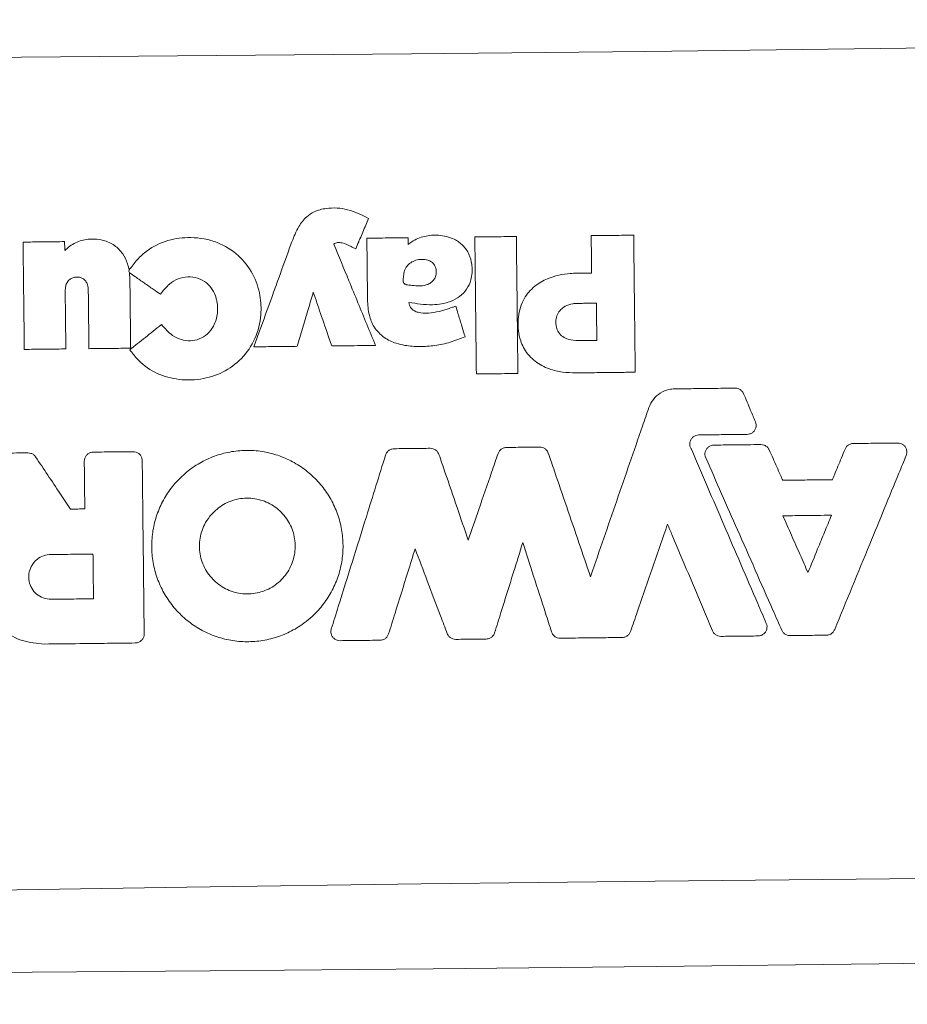
# Model space of a CAD drawing. Units: millimetres. Extents: x -3269 to 4633, y -3545 to 4583.
# Drawn here: x 675 to 797, y -513 to -379 of the extents above; entities that cross this region are included whole.
import ezdxf

# ---------------------------------------------------------------- set-up
doc = ezdxf.new("R2010")
doc.units = ezdxf.units.MM
doc.header["$LTSCALE"] = 0.2
doc.header["$MEASUREMENT"] = 0
doc.header["$PDMODE"] = 1
doc.layers.add('HAGS-Dim Plan', color=7, linetype='Continuous', lineweight=100)
doc.layers.add('HAGS-Plan', color=7, linetype='Continuous')
doc.styles.get("Standard").update_dxf_attribs({"font": 'g13f12d.shx', "height": 300})
doc.dimstyles.new('HAGS - Dim Plan', dxfattribs={"dimtxt": 300, "dimasz": 200, "dimexe": 0.18, "dimexo": 0.0625, "dimgap": 150, "dimtad": 0, "dimlfac": 0.001, "dimrnd": 0.05, "dimzin": 1, "dimdsep": 46, "dimtxsty": 'Standard', "dimblk": 'HAGS - Dim Plan arrow', "dimcen": 0.1, "dimse1": 1, "dimse2": 1, "dimclrd": 1, "dimadec": 0, "dimazin": 0, "dimtfac": 1, "dimtofl": 0, "dimtmove": 0, "dimatfit": 3, "dimfxl": 1, "dimtolj": 1, "dimtzin": 0, "dimarcsym": 0})

# ---------------------------------------------------------------- blocks, each defined once
blk = doc.blocks.new('HAGS - Dim Plan arrow')
at = {"color": 1, "lineweight": 0}
blk.add_lwpolyline([(0, 0, 0, 0.35, 0), (-1, 0, 0.015, 0.015, 0)], format="xyseb", dxfattribs=at)
blk = doc.blocks.new('*D2')
at = {"layer": 'Defpoints', "color": 0, "transparency": 16777216}
for p in [(3268.27, 4386.59), (3268.27, -439.08), (-3269.27, -440.81)]:
    blk.add_point(p, dxfattribs=at)
at = {"layer": 'HAGS-Dim Plan', "color": 1, "lineweight": -2, "transparency": 16777216}
for p, q in [((-3069.27, 4386.59), (-614.91, 4386.59)), ((3068.27, 4386.59), (613.91, 4386.59))]:
    blk.add_line(p, q, dxfattribs=at)
at = {"layer": 'HAGS-Dim Plan', "color": 1, "lineweight": -2, "transparency": 16777216, "xscale": 200, "yscale": 200, "zscale": 200, "rotation": 180}
blk.add_blockref('HAGS - Dim Plan arrow', (-3269.27, 4386.59), dxfattribs=at)
at = {"layer": 'HAGS-Dim Plan', "color": 1, "lineweight": -2, "transparency": 16777216, "xscale": 200, "yscale": 200, "zscale": 200}
blk.add_blockref('HAGS - Dim Plan arrow', (3268.27, 4386.59), dxfattribs=at)
at = {"layer": 'HAGS-Dim Plan', "color": 0, "transparency": 16777216, "insert": (-0.5, 4386.59), "char_height": 300, "attachment_point": 5}
blk.add_mtext('\\A1;6.55m', dxfattribs=at)
blk = doc.blocks.new('*D3')
at = {"layer": 'Defpoints', "color": 0, "transparency": 16777216}
for p in [(-0.65, 3285.26), (1141.39, -2845.32), (4436.32, -2845.32)]:
    blk.add_point(p, dxfattribs=at)
at = {"layer": 'HAGS-Dim Plan', "color": 1, "lineweight": -2, "transparency": 16777216}
for p, q in [((4436.32, 3085.26), (4436.32, 804.38)), ((4436.32, -2645.32), (4436.32, -364.44))]:
    blk.add_line(p, q, dxfattribs=at)
at = {"layer": 'HAGS-Dim Plan', "color": 1, "lineweight": -2, "transparency": 16777216, "xscale": 200, "yscale": 200, "zscale": 200}
for p, rotation in [((4436.32, 3285.26), 90), ((4436.32, -2845.32), 270)]:
    blk.add_blockref('HAGS - Dim Plan arrow', p, dxfattribs=dict(at, rotation=rotation))
at = {"layer": 'HAGS-Dim Plan', "color": 0, "transparency": 16777216, "insert": (4436.32, 219.97), "char_height": 300, "attachment_point": 5, "rotation": 90}
blk.add_mtext('\\A1;6.15m', dxfattribs=at)
blk = doc.blocks.new('*D4')
at = {"layer": 'Defpoints', "color": 0, "transparency": 16777216}
for p in [(369.55, 1536.12), (3879.6, 1536.12), (1133.04, -1095.32)]:
    blk.add_point(p, dxfattribs=at)
at = {"layer": 'HAGS-Dim Plan', "color": 1, "lineweight": -2, "transparency": 16777216}
for p, q in [((3879.6, 1336.12), (3879.6, 829.64)), ((3879.6, -895.32), (3879.6, -388.85))]:
    blk.add_line(p, q, dxfattribs=at)
at = {"layer": 'HAGS-Dim Plan', "color": 1, "lineweight": -2, "transparency": 16777216, "xscale": 200, "yscale": 200, "zscale": 200}
for p, rotation in [((3879.6, 1536.12), 90), ((3879.6, -1095.32), 270)]:
    blk.add_blockref('HAGS - Dim Plan arrow', p, dxfattribs=dict(at, rotation=rotation))
at = {"layer": 'HAGS-Dim Plan', "color": 0, "transparency": 16777216, "insert": (3879.6, 220.4), "char_height": 300, "attachment_point": 5, "rotation": 90}
blk.add_mtext('\\A1;2.65m', dxfattribs=at)
blk = doc.blocks.new('*D5')
at = {"layer": 'Defpoints', "color": 0, "transparency": 16777216}
for p in [(-1517.03, 3894.33), (1516.05, -439.09), (-1517.03, -440.8)]:
    blk.add_point(p, dxfattribs=at)
at = {"layer": 'HAGS-Dim Plan', "color": 1, "lineweight": -2, "transparency": 16777216}
for p, q in [((-1317.03, 3894.33), (-605.93, 3894.33)), ((1316.05, 3894.33), (604.95, 3894.33))]:
    blk.add_line(p, q, dxfattribs=at)
at = {"layer": 'HAGS-Dim Plan', "color": 1, "lineweight": -2, "transparency": 16777216, "xscale": 200, "yscale": 200, "zscale": 200, "rotation": 180}
blk.add_blockref('HAGS - Dim Plan arrow', (-1517.03, 3894.33), dxfattribs=at)
at = {"layer": 'HAGS-Dim Plan', "color": 1, "lineweight": -2, "transparency": 16777216, "xscale": 200, "yscale": 200, "zscale": 200}
blk.add_blockref('HAGS - Dim Plan arrow', (1516.05, 3894.33), dxfattribs=at)
at = {"layer": 'HAGS-Dim Plan', "color": 0, "transparency": 16777216, "insert": (-0.49, 3894.33), "char_height": 300, "attachment_point": 5}
blk.add_mtext('\\A1;3.05m', dxfattribs=at)

msp = doc.modelspace()

# ---------------------------------------------------------------- linework, layer by layer
at = {"layer": 'HAGS-Plan', "linetype": 'Continuous', "lineweight": 15}
for p, q in [((728.365, -408.419), (728.375, -409.329)), ((690.19, -413.037), (690.237, -412.827)), ((690.295, -413.208), (690.19, -413.037)), ((690.295, -413.208), (690.344, -414.083)), ((779.778, -446.53), (779.779, -446.531)), ((685.194, -451.764), (685.193, -451.766)), ((783.039, -453.924), (783.039, -453.921))]:
    msp.add_line(p, q, dxfattribs=at)
at = {"layer": 'HAGS-Plan', "linetype": 'Continuous', "lineweight": 15, "flags": 128}
for points in [[(632.83, -383.996), (664.833, -383.812), (696.843, -383.577), (728.858, -383.291), (760.875, -382.954), (792.891, -382.567), (824.904, -382.129), (856.911, -381.64), (888.91, -381.1)], [(681.422, -408.95), (681.434, -409.966), (681.436, -410.178)], [(890.201, -495.327), (858.199, -495.511), (826.189, -495.746), (794.174, -496.032), (762.157, -496.369), (730.141, -496.756), (698.128, -497.194), (666.12, -497.683), (634.122, -498.222)], [(640.351, -509.037), (670.828, -508.853), (701.312, -508.622), (731.799, -508.346), (762.289, -508.024), (792.778, -507.657), (823.264, -507.243), (853.744, -506.785), (884.218, -506.28)]]:
    msp.add_lwpolyline(points, dxfattribs=at)
at = {"layer": 'HAGS-Plan', "linetype": 'Continuous', "lineweight": 15}
for radius in [171.483, 146.083]:
    msp.add_circle((761.516, -439.661), radius, dxfattribs=at)
for points, knots in [([(712.403, -409.204), (712.433, -409.125), (712.74, -408.337), (713.27, -407.017), (714.343, -405.603), (715.654, -404.731), (717.58, -404.258), (720.228, -404.408), (722.046, -405.309), (722.983, -405.772)], [0, 0, 0, 0, 0.0192117, 0.1918629, 0.3213839, 0.4148685, 0.5433767, 0.7648218, 1, 1, 1, 1]), ([(722.983, -405.772), (722.851, -406.084), (722.455, -407.02), (722.001, -408.094), (721.545, -409.171), (721.354, -409.623), (721.221, -409.938)], [0, 0, 0, 0, 0.2246182, 0.673855, 0.7733467, 1, 1, 1, 1]), ([(675.742, -409.014), (676.081, -409.011), (677.097, -408.999), (678.543, -408.983), (680.098, -408.965), (680.975, -408.955), (681.422, -408.95)], [0, 0, 0, 0, 0.1788271, 0.5364816, 0.7640584, 1, 1, 1, 1]), ([(675.908, -423.685), (675.905, -423.346), (675.882, -421.389), (675.849, -418.454), (675.798, -413.903), (675.765, -410.97), (675.742, -409.014)], [0, 0, 0, 0, 0.0692492, 0.4001906, 0.6001784, 1, 1, 1, 1]), ([(681.436, -410.178), (681.663, -409.972), (682.336, -409.362), (683.73, -408.689), (685.341, -408.542), (686.882, -408.759), (688.273, -409.381), (689.416, -410.541), (690.001, -411.763), (690.173, -412.538), (690.237, -412.827)], [0, 0, 0, 0, 0.0809398, 0.2394001, 0.3976603, 0.5009164, 0.6483495, 0.7907119, 0.9217231, 1, 1, 1, 1]), ([(690.237, -412.827), (690.598, -412.346), (691.317, -411.385), (692.992, -409.85), (695.484, -408.637), (698.228, -408.313), (700.502, -408.52), (702.784, -409.16), (705.229, -410.668), (707.263, -413.268), (708.226, -416.141), (708.355, -419.19), (707.617, -422.247), (705.751, -425.018), (703.105, -426.952), (699.976, -427.902), (696.739, -427.896), (693.655, -426.966), (691.564, -425.361), (690.639, -424.129), (690.334, -423.724)], [0, 0, 0, 0, 0.0360564, 0.0720278, 0.1356098, 0.1988453, 0.2356175, 0.2723498, 0.3405085, 0.4041714, 0.4669582, 0.5192538, 0.5859691, 0.6523073, 0.7157183, 0.7791139, 0.8456558, 0.9075223, 0.9695676, 1, 1, 1, 1]), ([(721.221, -409.938), (721.007, -409.838), (720.397, -409.553), (719.595, -409.13), (718.836, -409.049), (718.439, -409.133), (718.291, -409.236), (718.218, -409.287)], [0, 0, 0, 0, 0.2202678, 0.6291812, 0.8332283, 0.917898, 1, 1, 1, 1]), ([(722.737, -408.483), (723.075, -408.479), (723.905, -408.47), (725.187, -408.455), (726.581, -408.44), (727.627, -408.428), (728.222, -408.421), (728.365, -408.419)], [0, 0, 0, 0, 0.1804845, 0.4424789, 0.6829994, 0.9235196, 1, 1, 1, 1]), ([(722.831, -416.853), (722.827, -416.441), (722.812, -415.115), (722.786, -412.866), (722.759, -410.489), (722.743, -409.024), (722.737, -408.483)], [0, 0, 0, 0, 0.1480073, 0.4749771, 0.8059704, 1, 1, 1, 1]), ([(728.375, -409.329), (728.537, -409.208), (729.207, -408.704), (730.605, -408.136), (732.631, -407.988), (734.498, -408.412), (735.926, -409.418), (736.766, -410.634), (737.033, -411.64), (737.163, -412.82), (737.104, -414.028), (736.44, -415.489), (735.444, -416.514), (733.857, -417.327), (731.449, -417.749), (729.548, -417.431), (728.465, -417.25)], [0, 0, 0, 0, 0.0262455, 0.10897, 0.1913701, 0.2878271, 0.3510309, 0.4143428, 0.475945, 0.4839609, 0.56883, 0.6289154, 0.6889538, 0.7508655, 0.8580286, 1, 1, 1, 1]), ([(737.499, -408.316), (737.837, -408.312), (738.717, -408.302), (740.031, -408.288), (741.443, -408.272), (742.457, -408.26), (743.035, -408.254), (743.178, -408.252)], [0, 0, 0, 0, 0.178871, 0.4645024, 0.6945118, 0.924521, 1, 1, 1, 1]), ([(737.71, -427.04), (737.706, -426.701), (737.672, -423.619), (737.625, -419.531), (737.559, -413.628), (737.523, -410.469), (737.499, -408.316)], [0, 0, 0, 0, 0.0542587, 0.49383, 0.6550139, 1, 1, 1, 1]), ([(743.178, -408.252), (743.182, -408.591), (743.217, -411.671), (743.263, -415.757), (743.33, -421.66), (743.366, -424.821), (743.39, -426.976)], [0, 0, 0, 0, 0.0542586, 0.4935469, 0.6547295, 1, 1, 1, 1]), ([(753.41, -408.136), (753.749, -408.132), (754.706, -408.122), (756.082, -408.106), (757.536, -408.09), (758.515, -408.079), (759.075, -408.072), (759.217, -408.071)], [0, 0, 0, 0, 0.1749514, 0.4945451, 0.7105272, 0.9265093, 1, 1, 1, 1]), ([(753.468, -413.245), (753.461, -412.575), (753.448, -411.458), (753.43, -409.897), (753.419, -408.864), (753.412, -408.277), (753.41, -408.136)], [0, 0, 0, 0, 0.3936141, 0.6554328, 0.9172515, 1, 1, 1, 1]), ([(759.217, -408.071), (759.221, -408.409), (759.256, -411.492), (759.302, -415.58), (759.369, -421.485), (759.405, -424.646), (759.429, -426.801)], [0, 0, 0, 0, 0.0542375, 0.4937296, 0.6548545, 1, 1, 1, 1]), ([(707.287, -423.33), (707.533, -422.652), (708.361, -420.364), (709.482, -417.269), (710.941, -413.239), (711.818, -410.818), (712.403, -409.204)], [0, 0, 0, 0, 0.1440428, 0.4859563, 0.6572002, 1, 1, 1, 1]), ([(718.218, -409.287), (718.909, -410.963), (720.01, -413.632), (721.915, -418.251), (723.128, -421.193), (723.932, -423.142)], [0, 0, 0, 0, 0.3629356, 0.5780104, 1, 1, 1, 1]), ([(727.772, -414.584), (727.749, -414.532), (727.688, -414.394), (727.704, -414.019), (727.789, -413.451), (727.89, -412.819), (728.243, -412.253), (728.715, -411.801), (729.447, -411.46), (730.252, -411.34), (731.005, -411.421), (731.6, -411.704), (731.928, -412.04), (732.047, -412.274), (732.078, -412.335)], [0, 0, 0, 0, 0.0244013, 0.0654465, 0.1598933, 0.2791298, 0.3386051, 0.4489655, 0.5600322, 0.6859781, 0.8011697, 0.8853253, 0.9699807, 1, 1, 1, 1]), ([(732.078, -412.335), (732.135, -412.511), (732.266, -412.921), (732.219, -413.551), (731.974, -414.119), (731.581, -414.535), (730.947, -414.879), (730.13, -415.047), (729.303, -414.967), (728.616, -414.902), (728.133, -414.872), (727.86, -414.707), (727.799, -414.621), (727.772, -414.584)], [0, 0, 0, 0, 0.0865239, 0.2015361, 0.2875674, 0.3734693, 0.4650942, 0.6235954, 0.7572001, 0.8536201, 0.9507287, 0.9786029, 1, 1, 1, 1]), ([(684.656, -415.672), (684.637, -415.399), (684.605, -414.937), (684.348, -414.37), (684.001, -414.021), (683.55, -413.813), (683.042, -413.773), (682.534, -413.859), (682.081, -414.099), (681.74, -414.507), (681.527, -415.067), (681.509, -415.478), (681.498, -415.707)], [0, 0, 0, 0, 0.1468453, 0.2476634, 0.3274961, 0.4072849, 0.5099395, 0.5972849, 0.6822157, 0.7800641, 0.876977, 1, 1, 1, 1]), ([(694.512, -416.141), (694.186, -415.914), (693.449, -415.401), (692.312, -414.611), (691.232, -413.86), (690.564, -413.395), (690.295, -413.208)], [0, 0, 0, 0, 0.2319749, 0.5245212, 0.8087324, 1, 1, 1, 1]), ([(690.344, -414.083), (690.345, -414.159), (690.358, -415.332), (690.382, -417.42), (690.415, -420.346), (690.437, -422.319), (690.449, -423.377), (690.451, -423.52)], [0, 0, 0, 0, 0.0243031, 0.3728151, 0.6636811, 0.9545472, 1, 1, 1, 1]), ([(694.679, -420.283), (695.143, -420.829), (695.896, -421.714), (697.346, -422.423), (698.623, -422.559), (699.892, -422.316), (701.012, -421.611), (701.946, -420.384), (702.388, -418.812), (702.332, -417.488), (702.073, -416.396), (701.665, -415.482), (700.813, -414.499), (699.638, -413.858), (698.254, -413.709), (696.894, -413.972), (695.578, -414.813), (694.902, -415.654), (694.512, -416.141)], [0, 0, 0, 0, 0.0952653, 0.1545448, 0.2119627, 0.2652234, 0.3254439, 0.3854173, 0.4688219, 0.5392943, 0.5612846, 0.6196064, 0.6718513, 0.7337731, 0.7945189, 0.8556202, 0.916573, 1, 1, 1, 1]), ([(751.315, -426.893), (750.699, -426.876), (749.469, -426.841), (747.547, -426.376), (745.662, -425.402), (744.204, -423.767), (743.407, -421.619), (743.332, -419.204), (744.031, -416.774), (745.57, -415.005), (747.748, -413.754), (749.776, -413.319), (751.129, -413.277), (751.417, -413.268)], [0, 0, 0, 0, 0.0782896, 0.1563704, 0.2499889, 0.3442094, 0.4279416, 0.5368607, 0.6470048, 0.7415912, 0.827497, 0.9633038, 1, 1, 1, 1]), ([(751.417, -413.268), (751.834, -413.263), (752.518, -413.256), (753.202, -413.248), (753.468, -413.245)], [0, 0, 0, 0, 0.6104203, 1, 1, 1, 1]), ([(681.498, -415.707), (681.507, -416.419), (681.525, -418.016), (681.553, -420.511), (681.575, -422.438), (681.586, -423.478), (681.588, -423.621)], [0, 0, 0, 0, 0.2697742, 0.6057042, 0.9458363, 1, 1, 1, 1]), ([(684.745, -423.585), (684.736, -422.742), (684.716, -421.001), (684.687, -418.462), (684.667, -416.668), (684.657, -415.771), (684.656, -415.672)], [0, 0, 0, 0, 0.3196782, 0.6598529, 0.9626513, 1, 1, 1, 1]), ([(715.416, -415.875), (715.196, -416.607), (714.731, -418.155), (714.021, -420.517), (713.501, -422.248), (713.226, -423.163), (713.195, -423.263)], [0, 0, 0, 0, 0.2974411, 0.628364, 0.9592868, 1, 1, 1, 1]), ([(717.938, -423.21), (717.828, -422.889), (717.319, -421.409), (716.478, -418.964), (715.747, -416.839), (715.416, -415.875)], [0, 0, 0, 0, 0.130982, 0.605684, 1, 1, 1, 1]), ([(736.169, -421.955), (735.498, -422.221), (734.158, -422.754), (732.067, -423.191), (729.981, -423.332), (728.203, -423.216), (726.547, -422.84), (725.003, -422.112), (723.682, -420.746), (722.942, -418.881), (722.871, -417.581), (722.831, -416.853)], [0, 0, 0, 0, 0.1246201, 0.2490027, 0.3673362, 0.4854435, 0.5554804, 0.6600715, 0.7761066, 0.8746168, 1, 1, 1, 1]), ([(728.465, -417.25), (728.489, -417.379), (728.543, -417.669), (728.787, -418.098), (729.217, -418.442), (730.022, -418.715), (731.2, -418.76), (732.157, -418.588), (732.655, -418.499)], [0, 0, 0, 0, 0.0799015, 0.1789066, 0.2937342, 0.4072888, 0.691719, 1, 1, 1, 1]), ([(732.655, -418.499), (732.856, -418.436), (733.258, -418.309), (733.861, -418.119), (734.407, -417.947), (734.752, -417.838), (734.897, -417.793)], [0, 0, 0, 0, 0.2689554, 0.5379114, 0.8068668, 1, 1, 1, 1]), ([(734.897, -417.793), (734.996, -418.116), (735.256, -418.966), (735.642, -420.23), (735.967, -421.294), (736.132, -421.832), (736.169, -421.955)], [0, 0, 0, 0, 0.2334418, 0.6123634, 0.9114894, 1, 1, 1, 1]), ([(751.647, -422.477), (751.178, -422.454), (750.434, -422.417), (749.496, -421.981), (748.926, -421.398), (748.591, -420.602), (748.545, -419.747), (748.738, -418.893), (749.2, -418.226), (749.923, -417.699), (750.746, -417.437), (751.335, -417.406), (751.565, -417.394)], [0, 0, 0, 0, 0.1566555, 0.2487494, 0.3415177, 0.4248044, 0.5346364, 0.6248289, 0.7154404, 0.8010883, 0.922648, 1, 1, 1, 1]), ([(751.565, -417.394), (751.773, -417.391), (752.191, -417.387), (752.825, -417.379), (753.468, -417.372), (753.902, -417.367), (754.119, -417.365)], [0, 0, 0, 0, 0.2449879, 0.4899757, 0.7449879, 1, 1, 1, 1]), ([(754.119, -417.365), (754.124, -417.799), (754.134, -418.667), (754.149, -419.948), (754.163, -421.208), (754.172, -422.035), (754.177, -422.448)], [0, 0, 0, 0, 0.2560835, 0.5121671, 0.7560836, 1, 1, 1, 1]), ([(690.334, -423.724), (690.6, -423.514), (691.218, -423.024), (692.197, -422.249), (693.27, -421.399), (694.099, -420.742), (694.569, -420.37), (694.679, -420.283)], [0, 0, 0, 0, 0.1833118, 0.4272286, 0.675642, 0.9240547, 1, 1, 1, 1]), ([(754.177, -422.448), (753.968, -422.451), (753.551, -422.456), (752.921, -422.463), (752.286, -422.47), (751.86, -422.475), (751.647, -422.477)], [0, 0, 0, 0, 0.2473745, 0.4947492, 0.7473747, 1, 1, 1, 1]), ([(681.588, -423.621), (681.191, -423.625), (680.241, -423.636), (678.788, -423.652), (677.292, -423.669), (676.348, -423.68), (675.908, -423.685)], [0, 0, 0, 0, 0.209712, 0.501767, 0.7675636, 1, 1, 1, 1]), ([(690.451, -423.52), (690.112, -423.524), (689.337, -423.533), (688.068, -423.547), (686.644, -423.563), (685.517, -423.576), (684.884, -423.583), (684.745, -423.585)], [0, 0, 0, 0, 0.1780255, 0.4074418, 0.6671549, 0.9268675, 1, 1, 1, 1]), ([(713.195, -423.263), (712.857, -423.267), (712.031, -423.276), (710.734, -423.291), (709.307, -423.307), (708.163, -423.32), (707.49, -423.328), (707.287, -423.33)], [0, 0, 0, 0, 0.171927, 0.4194251, 0.6581935, 0.8969613, 1, 1, 1, 1]), ([(723.932, -423.142), (723.593, -423.146), (722.615, -423.157), (721.177, -423.173), (719.618, -423.191), (718.599, -423.202), (718.039, -423.208), (717.938, -423.21)], [0, 0, 0, 0, 0.1694861, 0.4897882, 0.7196297, 0.9494716, 1, 1, 1, 1]), ([(743.39, -426.976), (743.051, -426.979), (742.17, -426.989), (740.854, -427.004), (739.44, -427.02), (738.428, -427.032), (737.852, -427.038), (737.71, -427.04)], [0, 0, 0, 0, 0.1788707, 0.4654018, 0.6954038, 0.9254056, 1, 1, 1, 1]), ([(759.429, -426.801), (759.091, -426.805), (758.08, -426.817), (756.222, -426.838), (753.856, -426.864), (752.162, -426.884), (751.315, -426.893)], [0, 0, 0, 0, 0.1252066, 0.3737522, 0.6868761, 1, 1, 1, 1]), ([(761.297, -431.63), (761.476, -431.24), (761.833, -430.46), (762.821, -429.606), (763.869, -429.148), (764.566, -429.096), (764.837, -429.076)], [0, 0, 0, 0, 0.2749213, 0.5497232, 0.8244268, 1, 1, 1, 1]), ([(764.837, -429.076), (765.691, -429.066), (767.398, -429.047), (770.15, -429.016), (772.048, -428.994), (773.092, -428.982)], [0, 0, 0, 0, 0.3102121, 0.6204243, 1, 1, 1, 1]), ([(773.092, -428.982), (773.231, -428.994), (773.509, -429.018), (773.879, -429.227), (774.121, -429.485), (774.212, -429.673), (774.243, -429.737)], [0, 0, 0, 0, 0.2849872, 0.5699643, 0.8544969, 1, 1, 1, 1]), ([(774.243, -429.737), (774.404, -430.119), (774.726, -430.883), (775.266, -432.165), (775.645, -433.065), (775.863, -433.583)], [0, 0, 0, 0, 0.2980566, 0.5961132, 1, 1, 1, 1]), ([(753.32, -454.756), (753.337, -454.708), (754.528, -451.255), (756.893, -444.398), (759.535, -436.737), (761.003, -432.481), (761.297, -431.63)], [0, 0, 0, 0, 0.0062478, 0.4479155, 0.8895832, 1, 1, 1, 1]), ([(775.863, -433.583), (775.905, -433.716), (775.987, -433.982), (775.935, -434.405), (775.755, -434.786), (775.457, -435.084), (775.102, -435.262), (774.852, -435.285), (774.741, -435.295)], [0, 0, 0, 0, 0.1723929, 0.3447902, 0.5169353, 0.6890901, 0.8612563, 1, 1, 1, 1]), ([(768.123, -435.37), (767.982, -435.386), (767.7, -435.417), (767.326, -435.637), (767.044, -435.959), (766.885, -436.359), (766.868, -436.787), (766.966, -437.117), (767.069, -437.284), (767.098, -437.331)], [0, 0, 0, 0, 0.1565037, 0.3130065, 0.4694592, 0.6256336, 0.7821211, 0.9388225, 1, 1, 1, 1]), ([(774.741, -435.295), (773.885, -435.305), (772.355, -435.322), (770.149, -435.347), (768.798, -435.362), (768.123, -435.37)], [0, 0, 0, 0, 0.3876654, 0.6938327, 1, 1, 1, 1]), ([(725.3, -438.124), (725.354, -437.996), (725.463, -437.739), (725.777, -437.451), (726.125, -437.287), (726.363, -437.267), (726.464, -437.258)], [0, 0, 0, 0, 0.2686543, 0.5372775, 0.8051866, 1, 1, 1, 1]), ([(726.464, -437.258), (726.913, -437.253), (727.811, -437.243), (729.46, -437.225), (730.66, -437.211), (731.411, -437.202)], [0, 0, 0, 0, 0.2723657, 0.5447311, 1, 1, 1, 1]), ([(731.411, -437.202), (731.55, -437.215), (731.829, -437.239), (732.199, -437.448), (732.461, -437.727), (732.554, -437.946), (732.593, -438.037)], [0, 0, 0, 0, 0.2696009, 0.5391705, 0.8079779, 1, 1, 1, 1]), ([(740.677, -437.916), (740.735, -437.789), (740.852, -437.535), (741.173, -437.257), (741.515, -437.109), (741.741, -437.091), (741.829, -437.085)], [0, 0, 0, 0, 0.2751779, 0.5503245, 0.8244816, 1, 1, 1, 1]), ([(741.829, -437.085), (742.26, -437.08), (743.121, -437.07), (744.633, -437.053), (745.714, -437.041), (746.365, -437.033)], [0, 0, 0, 0, 0.284782, 0.5695648, 1, 1, 1, 1]), ([(746.365, -437.033), (746.504, -437.046), (746.782, -437.07), (747.152, -437.279), (747.414, -437.558), (747.507, -437.777), (747.546, -437.868)], [0, 0, 0, 0, 0.2695937, 0.5391557, 0.807958, 1, 1, 1, 1]), ([(767.098, -437.331), (768.578, -440.77), (771.607, -447.805), (775.023, -455.738), (776.958, -460.232), (777.345, -461.131)], [0, 0, 0, 0, 0.4334931, 0.8866987, 1, 1, 1, 1]), ([(769.065, -438.495), (769.022, -438.363), (768.935, -438.098), (768.98, -437.674), (769.154, -437.29), (769.447, -436.988), (769.805, -436.8), (770.062, -436.776), (770.18, -436.764)], [0, 0, 0, 0, 0.1709893, 0.341983, 0.5126305, 0.6833347, 0.8540398, 1, 1, 1, 1]), ([(770.18, -436.764), (771.04, -436.754), (772.542, -436.737), (774.687, -436.713), (775.972, -436.699), (776.614, -436.691)], [0, 0, 0, 0, 0.4010004, 0.7005002, 1, 1, 1, 1]), ([(776.614, -436.691), (776.753, -436.703), (777.031, -436.727), (777.401, -436.936), (777.638, -437.189), (777.728, -437.37), (777.757, -437.427)], [0, 0, 0, 0, 0.289089, 0.5781656, 0.8667355, 1, 1, 1, 1]), ([(786.392, -441.493), (786.481, -441.275), (786.732, -440.665), (787.143, -439.663), (787.625, -438.488), (787.947, -437.705), (788.108, -437.314)], [0, 0, 0, 0, 0.156561, 0.4377073, 0.7188536, 1, 1, 1, 1]), ([(788.108, -437.314), (788.173, -437.19), (788.304, -436.944), (788.641, -436.685), (788.967, -436.565), (789.17, -436.553), (789.235, -436.549)], [0, 0, 0, 0, 0.2883014, 0.5765904, 0.864402, 1, 1, 1, 1]), ([(789.235, -436.549), (790.145, -436.538), (791.614, -436.522), (793.641, -436.499), (794.757, -436.486), (795.316, -436.48)], [0, 0, 0, 0, 0.4491323, 0.7245659, 1, 1, 1, 1]), ([(795.316, -436.48), (795.455, -436.492), (795.733, -436.516), (796.104, -436.725), (796.389, -437.035), (796.552, -437.424), (796.583, -437.826), (796.506, -438.07), (796.471, -438.182)], [0, 0, 0, 0, 0.1712727, 0.3425508, 0.5134821, 0.6844537, 0.8554205, 1, 1, 1, 1]), ([(669.997, -437.897), (670.539, -437.891), (671.621, -437.879), (673.76, -437.854), (675.357, -437.836), (676.413, -437.824)], [0, 0, 0, 0, 0.2531347, 0.5062687, 1, 1, 1, 1]), ([(676.413, -437.824), (676.551, -437.837), (676.829, -437.862), (677.199, -438.062), (677.37, -438.271), (677.452, -438.372)], [0, 0, 0, 0, 0.3404885, 0.6810071, 1, 1, 1, 1]), ([(677.452, -438.372), (678.008, -439.203), (679.119, -440.864), (680.71, -443.244), (681.746, -444.793), (682.227, -445.511)], [0, 0, 0, 0, 0.3490925, 0.6981849, 1, 1, 1, 1]), ([(684.108, -438.971), (684.12, -438.832), (684.145, -438.555), (684.353, -438.183), (684.662, -437.901), (685.007, -437.749), (685.237, -437.731), (685.328, -437.724)], [0, 0, 0, 0, 0.2143854, 0.4287893, 0.6434686, 0.8578862, 1, 1, 1, 1]), ([(685.328, -437.724), (685.832, -437.718), (686.839, -437.706), (688.657, -437.686), (689.972, -437.671), (690.784, -437.662)], [0, 0, 0, 0, 0.2769554, 0.5539097, 1, 1, 1, 1]), ([(690.784, -437.662), (690.922, -437.674), (691.2, -437.698), (691.572, -437.906), (691.854, -438.216), (692.006, -438.561), (692.024, -438.79), (692.031, -438.881)], [0, 0, 0, 0, 0.2145087, 0.4290388, 0.6437936, 0.8582037, 1, 1, 1, 1]), ([(698.072, -440.484), (698.075, -440.481), (698.645, -440.011), (699.864, -439.17), (701.868, -438.23), (704.004, -437.648), (706.207, -437.424), (708.415, -437.581), (710.568, -438.1), (712.599, -438.979), (714.459, -440.181), (716.085, -441.683), (717.442, -443.433), (718.479, -445.389), (719.18, -447.489), (719.511, -449.677), (719.478, -451.89), (719.066, -454.065), (718.302, -456.142), (717.193, -458.059), (715.669, -459.906), (713.814, -461.435), (711.711, -462.581), (709.618, -463.305), (707.433, -463.661), (705.218, -463.651), (703.039, -463.262), (700.953, -462.521), (699.025, -461.433), (697.302, -460.042), (695.843, -458.377), (694.677, -456.495), (693.852, -454.441), (693.375, -452.279), (693.276, -450.068), (693.542, -447.871), (694.179, -445.75), (695.16, -443.771), (696.447, -441.969), (697.53, -440.979), (698.072, -440.484)], [0, 0, 0, 0, 0.0001568, 0.0270068, 0.0538569, 0.0807094, 0.1075619, 0.1344143, 0.1612666, 0.1881118, 0.2149568, 0.241813, 0.2686693, 0.2955131, 0.3223569, 0.3491983, 0.3760395, 0.4028816, 0.4297238, 0.4565741, 0.4834243, 0.5168863, 0.5437428, 0.5705993, 0.5974577, 0.6243162, 0.6511648, 0.6780133, 0.7048609, 0.7317084, 0.7585607, 0.7854131, 0.8122575, 0.839102, 0.8659431, 0.8927843, 0.9196256, 0.9464668, 0.9732334, 1, 1, 1, 1]), ([(717.879, -461.898), (718.199, -460.875), (719.157, -457.805), (720.754, -452.69), (722.908, -445.788), (724.423, -440.933), (725.3, -438.124)], [0, 0, 0, 0, 0.1291103, 0.387331, 0.6455516, 1, 1, 1, 1]), ([(732.593, -438.037), (732.868, -438.843), (733.695, -441.263), (735.03, -445.166), (736.089, -448.263), (736.596, -449.747)], [0, 0, 0, 0, 0.2065948, 0.6197844, 1, 1, 1, 1]), ([(736.596, -449.747), (737.076, -448.357), (738.142, -445.265), (739.503, -441.321), (740.383, -438.767), (740.677, -437.916)], [0, 0, 0, 0, 0.3524598, 0.7841533, 1, 1, 1, 1]), ([(747.546, -437.868), (747.825, -438.684), (748.662, -441.134), (750.058, -445.216), (751.704, -450.029), (752.791, -453.209), (753.32, -454.756)], [0, 0, 0, 0, 0.1450405, 0.4351216, 0.7252027, 1, 1, 1, 1]), ([(779.462, -462.067), (779.059, -461.153), (777.043, -456.582), (773.577, -448.724), (770.515, -441.781), (769.065, -438.495)], [0, 0, 0, 0, 0.1163631, 0.581816, 1, 1, 1, 1]), ([(777.757, -437.427), (777.926, -437.811), (778.266, -438.58), (778.774, -439.734), (779.214, -440.73), (779.484, -441.342), (779.584, -441.57)], [0, 0, 0, 0, 0.278404, 0.5568081, 0.835212, 1, 1, 1, 1]), ([(796.471, -438.182), (796.139, -438.991), (794.478, -443.033), (791.22, -450.966), (788.294, -458.091), (786.696, -461.982)], [0, 0, 0, 0, 0.1019132, 0.5095662, 1, 1, 1, 1]), ([(684.182, -445.489), (684.176, -444.98), (684.161, -443.64), (684.137, -441.467), (684.118, -439.803), (684.108, -438.971)], [0, 0, 0, 0, 0.23415, 0.617075, 1, 1, 1, 1]), ([(692.031, -438.881), (692.042, -439.818), (692.095, -444.501), (692.184, -452.397), (692.263, -459.355), (692.299, -462.568)], [0, 0, 0, 0, 0.1186244, 0.5931226, 1, 1, 1, 1]), ([(779.584, -441.57), (780.127, -441.564), (781.594, -441.547), (783.863, -441.521), (785.589, -441.502), (786.392, -441.493)], [0, 0, 0, 0, 0.2391499, 0.6465289, 1, 1, 1, 1]), ([(701.27, -446.495), (701.784, -445.964), (702.813, -444.9), (704.915, -444.067), (707.143, -443.934), (709.298, -444.557), (711.123, -445.855), (712.416, -447.685), (713.03, -449.839), (712.896, -452.075), (712.03, -454.141), (710.53, -455.803), (708.564, -456.875), (706.353, -457.236), (704.147, -456.845), (702.194, -455.746), (700.716, -454.062), (699.877, -451.983), (699.781, -449.752), (700.324, -447.854), (701.007, -446.873), (701.27, -446.495)], [0, 0, 0, 0, 0.0536873, 0.107404, 0.1610677, 0.2147523, 0.2684884, 0.3221677, 0.3758343, 0.4295162, 0.4832253, 0.5368755, 0.5905135, 0.644265, 0.6979195, 0.7516325, 0.8053509, 0.8590374, 0.9127033, 0.9663717, 1, 1, 1, 1]), ([(682.227, -445.511), (682.558, -445.507), (683.21, -445.5), (683.862, -445.493), (684.182, -445.489)], [0, 0, 0, 0, 0.508756, 1, 1, 1, 1]), ([(779.618, -446.427), (780.502, -446.417), (782.052, -446.399), (784.266, -446.374), (785.596, -446.359), (786.261, -446.352)], [0, 0, 0, 0, 0.3993895, 0.6996948, 1, 1, 1, 1]), ([(783.042, -454.191), (782.684, -453.378), (781.934, -451.678), (780.792, -449.09), (780.009, -447.315), (779.618, -446.427)], [0, 0, 0, 0, 0.313924, 0.6569619, 1, 1, 1, 1]), ([(786.261, -446.352), (785.946, -447.12), (785.315, -448.657), (784.242, -451.27), (783.484, -453.114), (783.042, -454.191)], [0, 0, 0, 0, 0.2940798, 0.5881596, 1, 1, 1, 1]), ([(678.646, -463.956), (677.637, -463.868), (675.619, -463.693), (672.918, -462.177), (670.853, -459.924), (669.656, -457.097), (669.459, -454.034), (670.294, -451.093), (671.892, -448.739), (673.348, -447.721), (673.978, -447.28)], [0, 0, 0, 0, 0.1288683, 0.2577482, 0.3865991, 0.5154138, 0.6442022, 0.7729854, 0.9017864, 1, 1, 1, 1]), ([(763.849, -447.58), (763.681, -448.066), (762.907, -450.312), (761.526, -454.316), (760.009, -458.713), (759.099, -461.352), (758.796, -462.231)], [0, 0, 0, 0, 0.099575, 0.459745, 0.819915, 1, 1, 1, 1]), ([(769.991, -462.156), (769.624, -461.285), (768.523, -458.672), (766.688, -454.318), (765.008, -450.331), (764.062, -448.085), (763.849, -447.58)], [0, 0, 0, 0, 0.1792349, 0.5377047, 0.8961744, 1, 1, 1, 1]), ([(744.061, -450.073), (743.637, -451.432), (742.64, -454.626), (741.356, -458.738), (740.497, -461.49), (740.211, -462.407)], [0, 0, 0, 0, 0.3306409, 0.7768804, 1, 1, 1, 1]), ([(747.991, -462.302), (747.718, -461.453), (746.9, -458.906), (745.59, -454.83), (744.552, -451.602), (744.061, -450.073)], [0, 0, 0, 0, 0.2082895, 0.6248685, 1, 1, 1, 1]), ([(679.597, -457.836), (679.217, -457.8), (678.494, -457.73), (677.56, -457.163), (676.883, -456.371), (676.508, -455.393), (676.477, -454.348), (676.793, -453.352), (677.422, -452.515), (678.291, -451.937), (679.04, -451.739), (679.455, -451.725), (679.527, -451.723)], [0, 0, 0, 0, 0.1181979, 0.225577, 0.333003, 0.4403853, 0.5476804, 0.6550284, 0.7624515, 0.8696993, 0.9772236, 1, 1, 1, 1]), ([(679.527, -451.723), (680.041, -451.717), (681.068, -451.706), (682.992, -451.684), (684.402, -451.668), (685.299, -451.658)], [0, 0, 0, 0, 0.2668911, 0.5337835, 1, 1, 1, 1]), ([(685.299, -451.658), (685.309, -452.52), (685.325, -453.971), (685.348, -456.008), (685.361, -457.184), (685.368, -457.771)], [0, 0, 0, 0, 0.4232984, 0.7116492, 1, 1, 1, 1]), ([(729.341, -450.939), (729.009, -452.002), (728.092, -454.941), (726.882, -458.818), (726.003, -461.633), (725.71, -462.571)], [0, 0, 0, 0, 0.2741103, 0.7580367, 1, 1, 1, 1]), ([(733.723, -462.523), (733.42, -461.723), (732.512, -459.322), (731.052, -455.46), (729.894, -452.399), (729.341, -450.939)], [0, 0, 0, 0, 0.2072467, 0.6217404, 1, 1, 1, 1]), ([(685.368, -457.771), (684.855, -457.777), (683.828, -457.789), (681.904, -457.81), (680.493, -457.826), (679.597, -457.836)], [0, 0, 0, 0, 0.2668941, 0.5337881, 1, 1, 1, 1]), ([(777.345, -461.131), (777.387, -461.264), (777.472, -461.53), (777.422, -461.953), (777.245, -462.335), (776.95, -462.635), (776.593, -462.818), (776.34, -462.842), (776.226, -462.853)], [0, 0, 0, 0, 0.1717495, 0.3435039, 0.5149482, 0.6864189, 0.8578923, 1, 1, 1, 1]), ([(692.299, -462.568), (692.287, -462.707), (692.263, -462.984), (692.055, -463.356), (691.745, -463.638), (691.4, -463.79), (691.171, -463.808), (691.079, -463.815)], [0, 0, 0, 0, 0.2144131, 0.4288447, 0.6435592, 0.8580088, 1, 1, 1, 1]), ([(719.071, -463.499), (718.932, -463.487), (718.654, -463.463), (718.283, -463.254), (717.998, -462.944), (717.835, -462.555), (717.807, -462.19), (717.86, -461.977), (717.879, -461.898)], [0, 0, 0, 0, 0.1789567, 0.3579231, 0.5367581, 0.715912, 0.8948003, 1, 1, 1, 1]), ([(725.71, -462.571), (725.656, -462.7), (725.547, -462.957), (725.234, -463.244), (724.886, -463.408), (724.647, -463.428), (724.547, -463.437)], [0, 0, 0, 0, 0.2686706, 0.5373096, 0.8052429, 1, 1, 1, 1]), ([(734.891, -463.32), (734.752, -463.308), (734.473, -463.283), (734.103, -463.074), (733.85, -462.805), (733.758, -462.601), (733.723, -462.523)], [0, 0, 0, 0, 0.2767396, 0.5534494, 0.8290898, 1, 1, 1, 1]), ([(740.211, -462.407), (740.157, -462.536), (740.048, -462.793), (739.734, -463.08), (739.386, -463.244), (739.148, -463.265), (739.047, -463.273)], [0, 0, 0, 0, 0.2686732, 0.5373153, 0.8052393, 1, 1, 1, 1]), ([(749.179, -463.158), (749.04, -463.146), (748.762, -463.122), (748.392, -462.913), (748.124, -462.628), (748.031, -462.401), (747.991, -462.302)], [0, 0, 0, 0, 0.2656318, 0.5312325, 0.7962361, 1, 1, 1, 1]), ([(758.796, -462.231), (758.737, -462.358), (758.621, -462.612), (758.299, -462.89), (757.958, -463.039), (757.732, -463.056), (757.644, -463.063)], [0, 0, 0, 0, 0.2751867, 0.5503437, 0.8245025, 1, 1, 1, 1]), ([(771.141, -462.91), (771.002, -462.898), (770.724, -462.874), (770.354, -462.665), (770.112, -462.407), (770.021, -462.219), (769.991, -462.156)], [0, 0, 0, 0, 0.2849789, 0.5699485, 0.854484, 1, 1, 1, 1]), ([(776.226, -462.853), (775.799, -462.857), (774.947, -462.867), (773.252, -462.886), (771.983, -462.901), (771.141, -462.91)], [0, 0, 0, 0, 0.2515772, 0.5031545, 1, 1, 1, 1]), ([(780.605, -462.803), (780.466, -462.791), (780.188, -462.767), (779.818, -462.558), (779.581, -462.305), (779.491, -462.124), (779.462, -462.067)], [0, 0, 0, 0, 0.289082, 0.5781523, 0.8667297, 1, 1, 1, 1]), ([(785.569, -462.747), (785.132, -462.752), (784.259, -462.762), (782.604, -462.78), (781.386, -462.794), (780.605, -462.803)], [0, 0, 0, 0, 0.2639116, 0.5278233, 1, 1, 1, 1]), ([(786.696, -461.982), (786.63, -462.105), (786.5, -462.352), (786.163, -462.611), (785.836, -462.731), (785.634, -462.743), (785.569, -462.747)], [0, 0, 0, 0, 0.2882981, 0.5765844, 0.8643791, 1, 1, 1, 1]), ([(691.079, -463.815), (689.819, -463.83), (687.299, -463.858), (683.155, -463.905), (680.271, -463.938), (678.646, -463.956)], [0, 0, 0, 0, 0.3040174, 0.6080355, 1, 1, 1, 1]), ([(724.547, -463.437), (724.084, -463.442), (723.16, -463.453), (721.334, -463.473), (719.972, -463.489), (719.071, -463.499)], [0, 0, 0, 0, 0.2533073, 0.506615, 1, 1, 1, 1]), ([(739.047, -463.273), (738.611, -463.278), (737.701, -463.288), (736.315, -463.304), (735.366, -463.315), (734.891, -463.32)], [0, 0, 0, 0, 0.3147079, 0.6573541, 1, 1, 1, 1]), ([(757.644, -463.063), (756.786, -463.072), (755.071, -463.092), (752.25, -463.124), (750.286, -463.146), (749.179, -463.158)], [0, 0, 0, 0, 0.3038956, 0.6077911, 1, 1, 1, 1])]:
    msp.add_open_spline(points, degree=3, knots=knots, dxfattribs=at)

# ---------------------------------------------------------------- dimensions: what is measured, and where the dimension line sits
at = {"layer": 'HAGS-Dim Plan'}
for base, p1, p2, picture, middle in [((3268.271, 4386.595), (-3269.274, -440.814), (3268.271, -439.076), '*D2', (-0.502, 4386.595)), ((-1517.028, 3894.326), (1516.046, -439.095), (-1517.028, -440.798), '*D5', (-0.491, 3894.326))]:
    dim = msp.add_linear_dim(base=base, p1=p1, p2=p2, dimstyle='HAGS - Dim Plan', override={"dimpost": 'm'}, dxfattribs=at)
    dim.commit()
    dim.dimension.update_dxf_attribs({"geometry": picture, "text_midpoint": middle})
for base, p1, p2, picture, middle in [((4436.321, -2845.323), (-0.649, 3285.264), (1141.394, -2845.323), '*D3', (4436.321, 219.97)), ((3879.605, 1536.118), (1133.036, -1095.323), (369.552, 1536.118), '*D4', (3879.605, 220.398))]:
    dim = msp.add_linear_dim(base=base, p1=p1, p2=p2, angle=90, dimstyle='HAGS - Dim Plan', override={"dimpost": 'm'}, dxfattribs=at)
    dim.commit()
    dim.dimension.update_dxf_attribs({"geometry": picture, "text_midpoint": middle})

doc.saveas('drawing.dxf')
